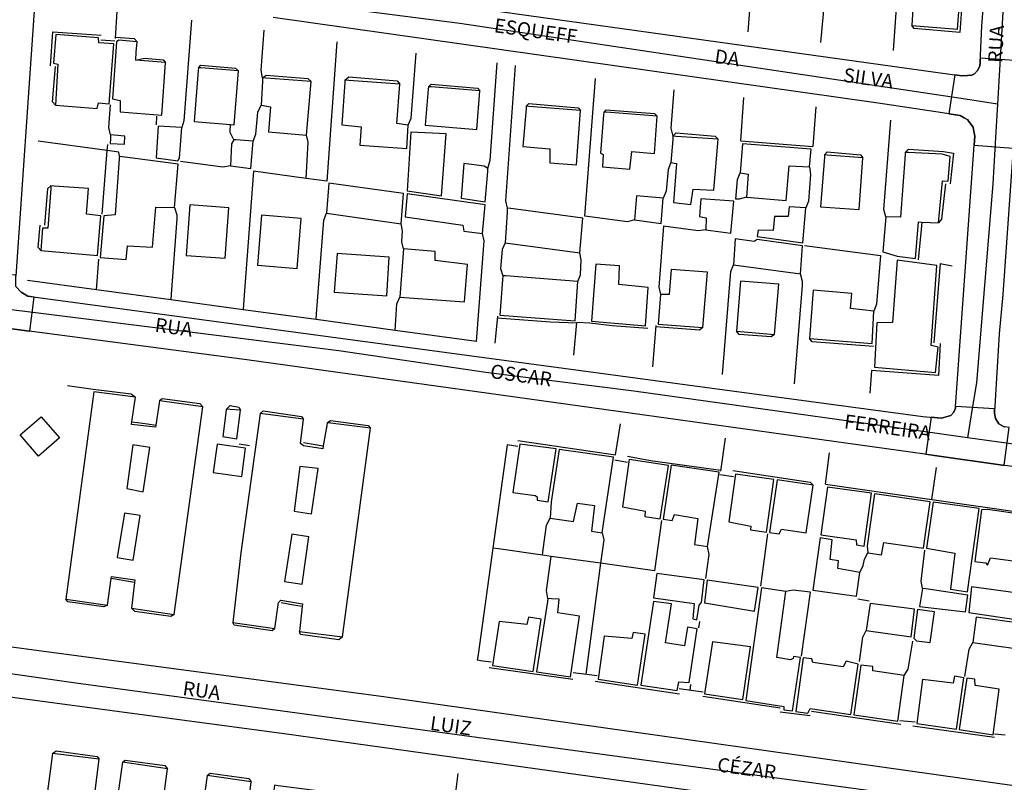
# Model space of a CAD drawing. Units: millimetres. Extents: x 110003 to 192765, y 854901 to 1679836.
# Drawn here: x 191016 to 191192, y 1679591 to 1679727 of the extents above; entities that cross this region are included whole.
import ezdxf
from ezdxf.enums import TextEntityAlignment as Align

# ---------------------------------------------------------------- set-up
doc = ezdxf.new("R2010")
doc.units = ezdxf.units.MM
doc.header["$MEASUREMENT"] = 0
for name, color, linetype in [('V-CRUZAMENTO', 1, 'Continuous'), ('V-EDIFICACAO', 7, 'Continuous'), ('V-EIXO_DE_LOGRADOURO', 3, 'Continuous'), ('V-LOTE', 30, 'Continuous'), ('V-NOME_DOS_LOGRADOUROS', 7, 'Continuous'), ('V-QUADRA', 2, 'Continuous'), ('V-TESTADA', 250, 'Continuous')]:
    doc.layers.add(name, color=color, linetype=linetype)

# ---------------------------------------------------------------- blocks, each defined once
blk = doc.blocks.new('872DIP_img_geo')
at = {"layer": 'V-CRUZAMENTO'}
for points in [[(191194.13, 1679718.35), (191194.19, 1679719.18), (191187.23, 1679719.67), (191187.19, 1679718.88), (191187.16, 1679718.25), (191186.77, 1679717.46), (191186.22, 1679716.88), (191185.72, 1679716.64), (191184.94, 1679716.6), (191183.95, 1679716.54), (191182.7, 1679716.71), (191181.66, 1679709.79), (191183.66, 1679709.49), (191184.37, 1679709.07), (191185.01, 1679708.7), (191185.22, 1679708.41), (191185.98, 1679707.39), (191186.04, 1679707.02), (191186.24, 1679705.8), (191186.13, 1679704.21), (191193.09, 1679703.71), (191193.27, 1679706.25)], [(191016.69, 1679678.08), (191015.72, 1679679.08), (191015.73, 1679680.35), (191015.74, 1679680.96), (191015.75, 1679681.12), (191008.81, 1679681.6), (191008.76, 1679680.96), (191008.51, 1679680.24), (191007.14, 1679679.24), (191006.35, 1679679.12), (191006.16, 1679679.15), (191005.15, 1679679.3), (191004.26, 1679673.04), (191005.72, 1679672.83), (191008.83, 1679672.39), (191017.72, 1679671.22), (191018.22, 1679671.15), (191019.01, 1679677.22), (191017.93, 1679677.37), (191017.88, 1679677.38)], [(191192.4, 1679654.05), (191191.61, 1679654.18), (191191.37, 1679654.22), (191190.52, 1679654.71), (191189.92, 1679655.63), (191189.74, 1679656.6), (191189.76, 1679656.91), (191189.79, 1679657.35), (191182.83, 1679657.77), (191182.81, 1679657.5), (191182.55, 1679656.77), (191182.01, 1679656.19), (191180.32, 1679655.67), (191180.27, 1679655.67), (191178.49, 1679655.85), (191177.57, 1679649.27), (191179.51, 1679649), (191191.21, 1679647.37), (191191.47, 1679647.33)]]:
    blk.add_lwpolyline(points, close=True, dxfattribs=at)
at = {"layer": 'V-EDIFICACAO'}
for points in [[(191176.16, 1679737.63), (191175.92, 1679734.37), (191174.03, 1679734.39), (191173.72, 1679729.59), (191175.33, 1679729.33), (191175.08, 1679725.46), (191183.19, 1679724.83), (191183.46, 1679728.69), (191182.24, 1679728.9), (191182.76, 1679737.18), (191176.16, 1679737.63)], [(191022.84, 1679723.88), (191022.46, 1679718.79), (191023.2, 1679718.6), (191022.77, 1679711.31), (191030.19, 1679710.76), (191030.47, 1679711.73), (191032.33, 1679711.59), (191033.14, 1679722.2), (191030.48, 1679722.43), (191030.45, 1679723.31), (191022.84, 1679723.88)], [(191037.06, 1679719.31), (191037.16, 1679720.77), (191037.29, 1679722.61), (191034.05, 1679722.9), (191033.67, 1679722.61), (191032.93, 1679712.44), (191034.32, 1679712.18), (191034.27, 1679710.12), (191041.68, 1679709.57), (191042.37, 1679718.89), (191038.62, 1679719.19), (191037.06, 1679719.31)], [(191053.93, 1679707.87), (191054.56, 1679707.82), (191055.31, 1679717.42), (191048.64, 1679717.96), (191048.23, 1679717.99), (191048.19, 1679717.51), (191047.45, 1679708.44)], [(191059.63, 1679716.16), (191059.59, 1679715.52), (191059.34, 1679711.33), (191061.03, 1679711.05), (191060.7, 1679706.59), (191067.45, 1679705.99), (191068.23, 1679715.52), (191060.26, 1679716.11), (191059.63, 1679716.16)], [(191074.24, 1679715.77), (191074.22, 1679715.43), (191073.73, 1679707.84), (191077.12, 1679707.45), (191076.92, 1679704.24), (191085.25, 1679703.61), (191085.52, 1679707.79), (191083.48, 1679708.06), (191084.02, 1679715.06), (191074.93, 1679715.72), (191074.24, 1679715.77)], [(191089.1, 1679714.6), (191089.07, 1679714.17), (191088.55, 1679707.79), (191097.69, 1679707.01), (191098.24, 1679713.9), (191089.57, 1679714.56), (191089.1, 1679714.6)], [(191106.49, 1679711.13), (191106.46, 1679710.71), (191105.92, 1679703.99), (191110.72, 1679703.55), (191110.69, 1679701.1), (191115.41, 1679700.72), (191116.17, 1679710.38), (191106.94, 1679711.1), (191106.49, 1679711.13)], [(191120.27, 1679710.1), (191120.23, 1679709.6), (191119.68, 1679702.81), (191120.18, 1679702.54), (191120.05, 1679700.34), (191124.94, 1679699.94), (191125.29, 1679703.08), (191129.28, 1679702.75), (191129.8, 1679709.39), (191120.74, 1679710.06), (191120.27, 1679710.1)], [(191041.08, 1679707.58), (191040.68, 1679701.97), (191044.57, 1679701.43), (191044.85, 1679701.88), (191045.27, 1679707.38), (191041.08, 1679707.58)], [(191085.99, 1679706.51), (191085.35, 1679696.1), (191091.42, 1679695.22), (191092.24, 1679706.22), (191085.99, 1679706.51)], [(191032.57, 1679706.05), (191032.55, 1679705.36), (191032.52, 1679704.52), (191035.05, 1679704.37), (191035.12, 1679705.83), (191033.24, 1679705.99), (191032.57, 1679706.05)], [(191054.53, 1679705.19), (191054.11, 1679704.48), (191053.89, 1679700.52), (191057.51, 1679700.04), (191057.96, 1679704.91), (191054.84, 1679705.16), (191054.53, 1679705.19)], [(191132.58, 1679705.8), (191132.54, 1679705.21), (191132.24, 1679701.15), (191133.21, 1679700.93), (191132.71, 1679694.02), (191135.79, 1679693.67), (191136.16, 1679696.39), (191139.85, 1679696.19), (191140.62, 1679705.27), (191133.16, 1679705.76), (191132.58, 1679705.8)], [(191144.94, 1679704.47), (191144.55, 1679699.3), (191145.94, 1679699.05), (191145.66, 1679694.98), (191152.74, 1679694.37), (191153.28, 1679700.52), (191156.84, 1679700.35), (191157.14, 1679703.52), (191144.94, 1679704.47)], [(191176.84, 1679690.56), (191179.78, 1679690.4), (191180.49, 1679697.87), (191181.54, 1679697.83), (191181.9, 1679702.18), (191180.46, 1679702.62), (191174.48, 1679702.91), (191173.89, 1679702.94), (191173.86, 1679702.55), (191173.03, 1679691.44), (191170.43, 1679691.46), (191169.88, 1679685.24), (191172.45, 1679684.49), (191175.71, 1679684.06), (191176.27, 1679690.59)], [(191034.17, 1679702.22), (191034.14, 1679701.85), (191033.39, 1679691.82), (191031.37, 1679691.63), (191030.72, 1679684.23), (191035.34, 1679683.89), (191035.58, 1679686.35), (191040.05, 1679686.11), (191040.66, 1679693.2), (191043.95, 1679693.11), (191044.62, 1679700.83), (191036.06, 1679701.97), (191034.17, 1679702.22)], [(191099.7, 1679700.04), (191099.02, 1679700.47), (191095.4, 1679700.93), (191094.94, 1679694.77), (191099.18, 1679694.15), (191099.66, 1679699.56), (191099.7, 1679700.04)], [(191159.55, 1679702.5), (191159.52, 1679702.1), (191158.85, 1679693.23), (191165.7, 1679692.77), (191166.38, 1679701.95), (191159.99, 1679702.46), (191159.55, 1679702.5)], [(191071.4, 1679697.46), (191071, 1679692.12), (191084.24, 1679690.23), (191084.69, 1679695.61), (191071.4, 1679697.46)], [(191021.99, 1679696.96), (191021.96, 1679696.54), (191021.42, 1679689.49), (191020.5, 1679689.45), (191020.16, 1679685.47), (191030.27, 1679684.61), (191030.84, 1679691.67), (191028.3, 1679691.98), (191028.66, 1679696.5), (191022.54, 1679696.92), (191021.99, 1679696.96)], [(191085.35, 1679695.59), (191084.97, 1679691.47), (191095.21, 1679690.01), (191095.41, 1679688.96), (191098.71, 1679688.53), (191099.17, 1679693.62), (191085.35, 1679695.59)], [(191126.08, 1679695.23), (191125.73, 1679690.96), (191130.5, 1679690.29), (191130.83, 1679694.8), (191126.08, 1679695.23)], [(191137.53, 1679694.7), (191137.31, 1679691.56), (191138.49, 1679691.33), (191138.43, 1679689.17), (191142.86, 1679688.57), (191143.39, 1679694.25), (191137.53, 1679694.7)], [(191046.7, 1679693.64), (191046.04, 1679684.62), (191052.94, 1679684.14), (191053.62, 1679693.1), (191046.7, 1679693.64)], [(191103.12, 1679693.04), (191103.08, 1679692.32), (191102.74, 1679686.87), (191116.03, 1679685.09), (191116.54, 1679691.24), (191103.75, 1679692.96), (191103.12, 1679693.04)], [(191150.62, 1679691.52), (191150.42, 1679689.06), (191147.72, 1679689.11), (191147.57, 1679687.99), (191155.69, 1679686.87), (191156.2, 1679693.06), (191153.28, 1679693.24), (191153.06, 1679691.52), (191150.62, 1679691.52)], [(191059.42, 1679691.77), (191058.74, 1679682.86), (191065.74, 1679682.27), (191066.48, 1679691.2), (191059.42, 1679691.77)], [(191147.54, 1679687.46), (191147.04, 1679687.08), (191143.65, 1679687.58), (191143.38, 1679682.93), (191155.24, 1679681.33), (191155.64, 1679686.35), (191147.54, 1679687.46)], [(191090.3, 1679683.7), (191090.31, 1679685.33), (191084.67, 1679685.8), (191084.01, 1679677.22), (191095.55, 1679676.37), (191096.03, 1679683.02), (191090.3, 1679683.7)], [(191072.89, 1679684.97), (191072.35, 1679678.07), (191081.73, 1679677.46), (191082.15, 1679684.29), (191072.89, 1679684.97)], [(191172.44, 1679683.8), (191171.62, 1679672.69), (191168.86, 1679672.63), (191168.4, 1679664.76), (191179.28, 1679663.79), (191179.72, 1679668.32), (191178.48, 1679668.61), (191179.5, 1679682.82), (191172.44, 1679683.8)], [(191122.96, 1679679.43), (191123.11, 1679682.77), (191118.87, 1679683.06), (191118.1, 1679672.92), (191127.71, 1679672.1), (191128.17, 1679678.91), (191122.96, 1679679.43)], [(191132.28, 1679682.12), (191131.93, 1679677.68), (191130.4, 1679677.7), (191129.94, 1679672.41), (191137.91, 1679671.81), (191138.74, 1679681.65), (191132.28, 1679682.12)], [(191102.31, 1679681.02), (191102.26, 1679680.29), (191101.81, 1679673.99), (191115.2, 1679672.99), (191115.65, 1679679.97), (191102.85, 1679680.98), (191102.31, 1679681.02)], [(191144.59, 1679680.03), (191143.91, 1679671.13), (191150.65, 1679670.56), (191151.44, 1679679.53), (191144.59, 1679680.03)], [(191157.51, 1679678.44), (191156.89, 1679669.84), (191168.04, 1679668.97), (191168.3, 1679674.73), (191164.17, 1679675.16), (191164.38, 1679677.86), (191157.51, 1679678.44)], [(191040.64, 1679654.47), (191040.58, 1679654.08), (191036.31, 1679654.57), (191036.39, 1679655.07), (191037.04, 1679659.42), (191029.61, 1679660.4), (191024.66, 1679623.51), (191032.02, 1679622.48), (191032.71, 1679627.21), (191032.76, 1679627.55), (191036.93, 1679626.96), (191036.87, 1679626.48), (191036.31, 1679621.9), (191043.91, 1679620.79), (191048.98, 1679657.73), (191041.79, 1679658.74), (191041.28, 1679658.81), (191041.21, 1679658.35)], [(191053.2, 1679657.29), (191053.17, 1679657.09), (191052.56, 1679652.41), (191055.04, 1679652.04), (191055.71, 1679657.11), (191053.88, 1679657.24), (191053.2, 1679657.29)], [(191070.41, 1679650.8), (191070.32, 1679650.25), (191066.88, 1679650.76), (191066.36, 1679651.19), (191066.89, 1679655.52), (191059.19, 1679656.53), (191055.76, 1679631.78), (191054.32, 1679619.37), (191061.8, 1679618.31), (191062.44, 1679622.96), (191062.84, 1679623.37), (191066.74, 1679622.71), (191066.68, 1679622.22), (191066.17, 1679617.79), (191073.84, 1679616.84), (191078.78, 1679653.9), (191071.72, 1679654.78), (191071.1, 1679654.86), (191071.02, 1679654.41)], [(191036.55, 1679650.94), (191035.48, 1679643.17), (191038.38, 1679642.61), (191039.58, 1679650.5), (191036.55, 1679650.94)], [(191051.55, 1679651.08), (191050.86, 1679646.05), (191055.91, 1679645.31), (191056.6, 1679650.35), (191051.55, 1679651.08)], [(191105.37, 1679651.06), (191104.09, 1679642.51), (191108.11, 1679641.98), (191108.47, 1679641.71), (191108.46, 1679641.12), (191110.4, 1679640.84), (191111.83, 1679650.23), (191105.37, 1679651.06)], [(191112.35, 1679650.14), (191110.91, 1679640.81), (191110.74, 1679637.95), (191114.89, 1679637.34), (191115.63, 1679640.61), (191118.64, 1679640.19), (191118.1, 1679635.61), (191120.03, 1679635.3), (191122.01, 1679648.74), (191112.35, 1679650.14)], [(191066.23, 1679647.09), (191065.21, 1679639.18), (191068.3, 1679638.71), (191069.5, 1679646.74), (191066.23, 1679647.09)], [(191124.8, 1679648.34), (191123.59, 1679639.95), (191127.67, 1679639.16), (191127.57, 1679638.2), (191130.29, 1679637.81), (191131.77, 1679647.3), (191124.8, 1679648.34)], [(191132.29, 1679647.35), (191130.84, 1679637.77), (191132.46, 1679637.51), (191132.84, 1679638.58), (191136.99, 1679637.89), (191136.41, 1679633.24), (191138.73, 1679632.86), (191140.79, 1679646.12), (191132.29, 1679647.35)], [(191143.7, 1679645.75), (191142.55, 1679637.25), (191146.41, 1679636.53), (191146.38, 1679635.85), (191149.21, 1679635.43), (191150.53, 1679644.77), (191143.7, 1679645.75)], [(191151.12, 1679644.72), (191149.74, 1679635.36), (191151.49, 1679635.13), (191151.91, 1679635.94), (191156.3, 1679635.31), (191157.53, 1679643.77), (191151.12, 1679644.72)], [(191160.06, 1679643.41), (191158.86, 1679634.97), (191165.18, 1679634.05), (191165.25, 1679633.18), (191166.61, 1679632.96), (191167.91, 1679642.34), (191160.06, 1679643.41)], [(191168.44, 1679642.24), (191167.15, 1679633.03), (191167.26, 1679631.76), (191169.65, 1679631.43), (191170.06, 1679633.59), (191177.13, 1679632.57), (191178.33, 1679640.85), (191168.44, 1679642.24)], [(191178.87, 1679640.75), (191177.68, 1679632.6), (191182.72, 1679631.73), (191181.94, 1679625.31), (191184.94, 1679624.82), (191187.04, 1679639.63), (191178.87, 1679640.75)], [(191035.06, 1679638.83), (191033.78, 1679630.91), (191036.6, 1679630.43), (191037.86, 1679638.37), (191035.06, 1679638.83)], [(191188.5, 1679639.48), (191187.47, 1679639.38), (191186.28, 1679630.24), (191188.18, 1679629.97), (191188.55, 1679629.59), (191189.03, 1679630.86), (191193.97, 1679630.24), (191195.12, 1679638.53), (191188.5, 1679639.48)], [(191064.8, 1679635.1), (191063.51, 1679626.64), (191066.66, 1679626.19), (191067.84, 1679634.62), (191064.8, 1679635.1)], [(191161.88, 1679628.96), (191162.02, 1679630.33), (191160.52, 1679630.59), (191160.92, 1679634.08), (191158.78, 1679634.44), (191157.46, 1679625.14), (191165.2, 1679624.07), (191165.83, 1679628.29), (191161.88, 1679628.96)], [(191129.74, 1679628.11), (191129.15, 1679623.78), (191136.35, 1679622.73), (191136.12, 1679620.06), (191136.86, 1679619.88), (191137.27, 1679622.45), (191137.64, 1679622.93), (191138.14, 1679626.99), (191129.74, 1679628.11)], [(191138.68, 1679626.9), (191138.17, 1679622.86), (191147.11, 1679621.42), (191147.77, 1679625.6), (191138.68, 1679626.9)], [(191185.67, 1679625.74), (191185.22, 1679621.17), (191194.31, 1679619.81), (191194.8, 1679624.5), (191185.67, 1679625.74)], [(191148.34, 1679625.54), (191145.53, 1679605.53), (191152.29, 1679604.45), (191152.32, 1679603.83), (191153.83, 1679603.66), (191155.27, 1679613.17), (191154.05, 1679613.36), (191153.98, 1679612.96), (191153.49, 1679612.76), (191151.06, 1679613.18), (191152.67, 1679624.89), (191148.34, 1679625.54)], [(191176.96, 1679625.45), (191176.83, 1679624.7), (191176.4, 1679622.23), (191184.58, 1679621.25), (191185.04, 1679624.25), (191177.57, 1679625.36), (191176.96, 1679625.45)], [(191110.35, 1679623.62), (191110.27, 1679623.09), (191108.31, 1679610.64), (191114.38, 1679609.75), (191115.96, 1679620.52), (191112.12, 1679621.09), (191112.34, 1679623.54), (191110.98, 1679623.59), (191110.35, 1679623.62)], [(191129.13, 1679623.14), (191126.88, 1679608.23), (191133.34, 1679607.28), (191133.66, 1679608.82), (191135.47, 1679608.69), (191136.87, 1679618.25), (191135.2, 1679618.53), (191134.67, 1679615.25), (191131.29, 1679615.75), (191132.33, 1679622.7), (191129.13, 1679623.14)], [(191167.64, 1679622.78), (191166.95, 1679617.95), (191174.93, 1679616.82), (191175.56, 1679621.73), (191167.64, 1679622.78)], [(191176.1, 1679621.68), (191175.42, 1679616.6), (191175.87, 1679616.14), (191178.34, 1679615.8), (191179.12, 1679621.28), (191176.1, 1679621.68)], [(191101.66, 1679619.56), (191100.52, 1679611.72), (191107.73, 1679610.69), (191109.15, 1679619.96), (191106.9, 1679620.3), (191106.58, 1679619.03), (191101.66, 1679619.56)], [(191186.48, 1679620.3), (191185.91, 1679615.84), (191193.48, 1679614.78), (191194.13, 1679619.26), (191186.48, 1679620.3)], [(191120.36, 1679616.94), (191119.31, 1679609.3), (191126.3, 1679608.26), (191127.67, 1679617.32), (191125.49, 1679617.62), (191125.28, 1679616.56), (191120.36, 1679616.94)], [(191139.65, 1679615.96), (191138.22, 1679606.68), (191145.04, 1679605.72), (191146.37, 1679615.04), (191139.65, 1679615.96)], [(191157.44, 1679612.26), (191157.26, 1679612.93), (191155.75, 1679613.12), (191154.43, 1679603.58), (191156.57, 1679603.28), (191156.96, 1679604.08), (191164.19, 1679603.03), (191165.53, 1679611.98), (191163.36, 1679612.51), (191162.88, 1679611.49), (191157.44, 1679612.26)], [(191168.13, 1679610.78), (191168.11, 1679611.57), (191166.02, 1679611.8), (191164.74, 1679602.95), (191172.59, 1679601.86), (191173.7, 1679609.94), (191168.13, 1679610.78)], [(191176.97, 1679609.23), (191175.94, 1679601.42), (191183.03, 1679600.45), (191184.31, 1679609.56), (191182.67, 1679609.87), (191182.42, 1679608.61), (191176.97, 1679609.23)], [(191184.83, 1679609.5), (191183.51, 1679600.37), (191189.5, 1679599.44), (191190.62, 1679607.52), (191186.34, 1679608.17), (191186.27, 1679609.29), (191184.83, 1679609.5)], [(191029.87, 1679589.49), (191030.56, 1679595.07), (191022.24, 1679596.09), (191017.05, 1679556.77), (191017.18, 1679556.75), (191025.37, 1679555.62), (191026.15, 1679561.07), (191026.2, 1679561.39), (191030.32, 1679560.96), (191030.28, 1679560.61), (191029.6, 1679555.08), (191037.48, 1679554.11), (191042.72, 1679593.4), (191034.71, 1679594.54), (191034.03, 1679590), (191033.81, 1679588.57), (191032.29, 1679588.78), (191029.82, 1679589.13)], [(191060.95, 1679585.19), (191060.89, 1679584.75), (191056.87, 1679585.27), (191056.92, 1679585.67), (191057.59, 1679591.08), (191049.75, 1679592.21), (191044.33, 1679553.12), (191052.46, 1679552), (191053.28, 1679557.24), (191053.34, 1679557.63), (191057.45, 1679557), (191057.4, 1679556.57), (191056.75, 1679551.38), (191064.47, 1679550.32), (191069.83, 1679589.39), (191062.39, 1679590.38), (191061.74, 1679590.47), (191061.67, 1679590.02)]]:
    blk.add_lwpolyline(points, close=True, dxfattribs=at)
at = {"layer": 'V-EIXO_DE_LOGRADOURO'}
for points in [[(191194.15, 1679767.63), (191191.49, 1679732.07), (191190.72, 1679718.61)], [(191184.62, 1679712.37), (191094.68, 1679725.84), (191022.02, 1679735.18)], [(191190.72, 1679718.61), (191190.31, 1679711.52)], [(191190.31, 1679711.52), (191184.62, 1679712.37)], [(191190.31, 1679711.52), (191190.02, 1679706.6)], [(191190.02, 1679706.6), (191189.49, 1679697.33), (191186.57, 1679661.99), (191185.8, 1679657.4)], [(191017.84, 1679674.58), (191011.42, 1679675.38)], [(191179.96, 1679652.92), (191125.64, 1679660.51), (191099.33, 1679663.79), (191073.17, 1679667.67), (191017.84, 1679674.58)], [(191185.8, 1679657.4), (191184.94, 1679652.22)], [(191184.94, 1679652.22), (191179.96, 1679652.92)], [(191191.44, 1679651.31), (191184.94, 1679652.22)], [(191243.99, 1679643.42), (191227.04, 1679646.34), (191191.44, 1679651.31)], [(190950.61, 1679619.52), (191026.4, 1679608.63), (191185.22, 1679587.15), (191237.97, 1679579.57)]]:
    blk.add_lwpolyline(points, dxfattribs=at)
at = {"layer": 'V-LOTE'}
for points in [[(191161.25, 1679746.82), (191163.07, 1679746.88), (191173.48, 1679745.46), (191171.73, 1679721.07)], [(191145.95, 1679724.33), (191147.36, 1679742.92)], [(191158.9, 1679722.49), (191159.6, 1679730.15)], [(191033.44, 1679723.17), (191033.77, 1679728.05)], [(191046.96, 1679726.42), (191045.63, 1679708.57)], [(191059.63, 1679716.16), (191059.34, 1679717.52), (191059.9, 1679724.65)], [(191072.84, 1679722.57), (191071.06, 1679697.82), (191067.36, 1679698.32)], [(191085.52, 1679707.79), (191086.01, 1679709.03), (191086.91, 1679720.57)], [(191099.7, 1679700.04), (191100.09, 1679701.56), (191101.36, 1679718.84)], [(191104.56, 1679718.36), (191102.82, 1679694.32), (191103.12, 1679693.04)], [(191125.73, 1679690.96), (191124.48, 1679690.61), (191116.9, 1679691.62), (191118.81, 1679716.09)], [(191132.74, 1679714.05), (191132.23, 1679707.21), (191132.58, 1679705.8)], [(191144.64, 1679705.01), (191145.17, 1679712.67)], [(191032.57, 1679706.05), (191032.3, 1679707.36), (191032.56, 1679711.36)], [(191058.44, 1679706.16), (191058.78, 1679710.1), (191059.34, 1679711.33)], [(191158.01, 1679711), (191157.44, 1679703.98)], [(191040.74, 1679707.83), (191040.8, 1679709.35)], [(191045.63, 1679708.57), (191045.27, 1679707.38)], [(191170.43, 1679691.46), (191170.09, 1679692.78), (191171.33, 1679708.65)], [(191054.53, 1679705.19), (191053.88, 1679706.48), (191053.88, 1679706.63), (191053.93, 1679707.87)], [(191057.96, 1679704.91), (191058.44, 1679706.16)], [(191032, 1679703.27), (191019.69, 1679704.94)], [(191067.36, 1679698.32), (191067.74, 1679704.76), (191067.45, 1679705.99)], [(191031.11, 1679691.96), (191032, 1679703.27)], [(191032, 1679703.27), (191032.08, 1679704.32)], [(191034.17, 1679702.22), (191034.06, 1679702.99), (191032, 1679703.27)], [(191052.56, 1679700.29), (191045.03, 1679701.29)], [(191132.24, 1679701.15), (191131.71, 1679699.87), (191131.37, 1679696.04), (191130.83, 1679694.8)], [(191053.89, 1679700.52), (191052.56, 1679700.29)], [(191067.36, 1679698.32), (191057.99, 1679699.59), (191056.23, 1679675.97)], [(191144.34, 1679694.6), (191143.79, 1679694.62), (191144.07, 1679698.1), (191144.55, 1679699.3)], [(191156.84, 1679700.35), (191157.06, 1679699.03)], [(191157.06, 1679699.03), (191156.71, 1679694.27), (191156.2, 1679693.06)], [(191145.66, 1679694.98), (191144.34, 1679694.6)], [(191043.95, 1679693.11), (191044.36, 1679691.83)], [(191044.36, 1679691.83), (191044.37, 1679691.15), (191043.36, 1679677.72), (191043.28, 1679676.72)], [(191069.14, 1679673.21), (191069.22, 1679674.21), (191070.53, 1679690.88), (191071, 1679692.12)], [(191084.38, 1679687.03), (191084.48, 1679688.97), (191084.24, 1679690.23)], [(191137.07, 1679689), (191130.88, 1679689.83), (191130.1, 1679678.95)], [(191138.43, 1679689.17), (191137.07, 1679689)], [(191084.67, 1679685.8), (191084.38, 1679687.03)], [(191097.68, 1679669.34), (191099.04, 1679687.22), (191098.71, 1679688.53)], [(191102.74, 1679686.87), (191102.22, 1679685.68)], [(191102.22, 1679685.68), (191101.94, 1679682.29), (191102.31, 1679681.02)], [(191155.97, 1679686.39), (191169.48, 1679684.61), (191168.81, 1679675.96)], [(191030.1, 1679678.5), (191030.52, 1679683.98)], [(191115.65, 1679679.97), (191116.14, 1679681.15), (191116.29, 1679683.83)], [(191116.29, 1679683.83), (191116.03, 1679685.09)], [(191141.41, 1679663.44), (191142.88, 1679681.79), (191143.38, 1679682.93)], [(191180.09, 1679683.16), (191182.25, 1679682.79)], [(191030.1, 1679678.5), (191017.8, 1679680.17)], [(191154.21, 1679661.79), (191155.6, 1679679.26), (191155.61, 1679679.99), (191155.24, 1679681.33)], [(191043.28, 1679676.72), (191030.1, 1679678.5)], [(191130.1, 1679678.95), (191130.4, 1679677.7)], [(191056.16, 1679674.97), (191043.28, 1679676.72)], [(191083.22, 1679671.3), (191083.52, 1679676.02), (191084.01, 1679677.22)], [(191056.23, 1679675.97), (191056.16, 1679674.97)], [(191069.14, 1679673.21), (191056.16, 1679674.97)], [(191168.81, 1679675.96), (191168.3, 1679674.73)], [(191083.22, 1679671.3), (191069.14, 1679673.21)], [(191101.39, 1679673.81), (191100.91, 1679669)], [(191097.68, 1679669.34), (191083.22, 1679671.3)], [(191114.98, 1679666.88), (191115.5, 1679672.72)], [(191117.82, 1679672.61), (191115.5, 1679672.72)], [(191129.56, 1679672.18), (191128.98, 1679664.83)], [(191167.91, 1679664.19), (191167.59, 1679660.15)], [(191024.95, 1679661.52), (191029.51, 1679660.87)], [(191016.54, 1679652.75), (191020.26, 1679655.92), (191023.48, 1679652.19)], [(191122.38, 1679649.16), (191123.29, 1679654.67)], [(191023.48, 1679652.19), (191019.77, 1679648.94), (191016.54, 1679652.75)], [(191141.08, 1679646.25), (191141.94, 1679652.16)], [(191103.12, 1679650.94), (191100.57, 1679632.6)], [(191105.01, 1679650.65), (191103.12, 1679650.94)], [(191159.73, 1679643.96), (191160.45, 1679649.53)], [(191124.53, 1679647.84), (191122.23, 1679648.21)], [(191178.64, 1679641.25), (191179.46, 1679646.93)], [(191143.37, 1679645.29), (191140.93, 1679645.61)], [(191109.53, 1679632.36), (191110.13, 1679636.69), (191110.74, 1679637.95)], [(191130.53, 1679637.53), (191129.33, 1679628.55), (191119.72, 1679629.9)], [(191120.03, 1679635.3), (191120.28, 1679634.05)], [(191148.24, 1679625.81), (191149.47, 1679635.15)], [(191100.57, 1679632.6), (191097.94, 1679613.67), (191097.8, 1679612.67)], [(191101.58, 1679632.46), (191100.57, 1679632.6)], [(191120.28, 1679634.05), (191119.72, 1679629.9)], [(191138.41, 1679627.21), (191139.03, 1679631.49), (191138.73, 1679632.86)], [(191109.39, 1679631.36), (191101.58, 1679632.46)], [(191109.39, 1679631.36), (191109.53, 1679632.36)], [(191110.94, 1679631.14), (191109.39, 1679631.36)], [(191110.35, 1679623.62), (191110.12, 1679625.09), (191110.94, 1679631.14)], [(191119.72, 1679629.9), (191110.94, 1679631.14)], [(191165.83, 1679628.29), (191166.44, 1679629.53), (191166.64, 1679630.64), (191167.26, 1679631.76)], [(191176.96, 1679625.45), (191176.7, 1679626.7), (191177.4, 1679632.24)], [(191119.72, 1679629.9), (191117.07, 1679610.17)], [(191153.94, 1679625.13), (191152.67, 1679624.89)], [(191155.46, 1679613.4), (191157.02, 1679624.77), (191153.94, 1679625.13)], [(191167.46, 1679623.19), (191165.47, 1679623.52)], [(191137.22, 1679618.43), (191137.36, 1679619.56)], [(191165.74, 1679612.46), (191166.38, 1679616.78), (191166.95, 1679617.95)], [(191173.7, 1679609.94), (191174.41, 1679611.08), (191175.23, 1679616.09)], [(191184.51, 1679609.8), (191185.27, 1679614.66), (191185.91, 1679615.84)], [(191100.28, 1679612.32), (191098.78, 1679612.53), (191097.8, 1679612.67)], [(191119.09, 1679609.91), (191114.82, 1679610.45)], [(191135.66, 1679607.31), (191135.78, 1679608.39)], [(191137.99, 1679607), (191133.67, 1679607.57)], [(191175.65, 1679601.66), (191172.91, 1679601.89)], [(191191.69, 1679599.38), (191189.77, 1679599.53)], [(191093.83, 1679585.53), (191093.67, 1679586.88), (191094.38, 1679592.57)]]:
    blk.add_lwpolyline(points, dxfattribs=at)
at = {"layer": 'V-QUADRA'}
for points in [[(191193.27, 1679706.25), (191191.23, 1679677.66), (191190.59, 1679670.68), (191189.76, 1679656.91), (191189.76, 1679656.91), (191189.74, 1679656.6), (191189.92, 1679655.63), (191190.52, 1679654.71), (191191.37, 1679654.22), (191191.61, 1679654.18)], [(191092.51, 1679729.25), (191183.95, 1679716.54), (191184.94, 1679716.6), (191184.94, 1679716.6), (191185.72, 1679716.64), (191186.22, 1679716.88), (191186.77, 1679717.46), (191187.16, 1679718.25), (191187.19, 1679718.88), (191187.19, 1679718.88), (191187.49, 1679725.34), (191190.77, 1679767.65)], [(191018.98, 1679728.11), (191015.74, 1679680.96)], [(191015.72, 1679679.08), (191016.69, 1679678.08), (191017.88, 1679677.38), (191017.93, 1679677.37), (191017.93, 1679677.37), (191177, 1679656), (191177, 1679656), (191180.27, 1679655.67), (191180.27, 1679655.67), (191180.32, 1679655.67), (191182.01, 1679656.19), (191182.55, 1679656.77), (191182.81, 1679657.5), (191182.83, 1679657.77), (191182.83, 1679657.77), (191186.24, 1679705.8), (191186.24, 1679705.8), (191186.04, 1679707.02), (191186.04, 1679707.02), (191185.98, 1679707.39), (191185.22, 1679708.41), (191185.22, 1679708.41), (191185.01, 1679708.7), (191184.37, 1679709.07), (191184.37, 1679709.07), (191183.66, 1679709.49), (191169.05, 1679711.7), (191061.53, 1679726.88)], [(191214.08, 1679644.18), (191191.21, 1679647.37), (191191.21, 1679647.37), (191179.51, 1679649), (191179.51, 1679649), (191056.84, 1679666.09), (191017.72, 1679671.22), (191017.72, 1679671.22), (191008.83, 1679672.39)], [(190953.23, 1679623.32), (191081.12, 1679606.23), (191081.12, 1679606.23), (191238.22, 1679584.09)], [(191237.74, 1679575.3), (191063.43, 1679599.62), (190950.34, 1679614.7), (190950.23, 1679614.67), (190950.23, 1679614.67), (190949.4, 1679614.49), (190948.15, 1679613.32), (190948.01, 1679612.16), (190948.01, 1679612.16), (190947.78, 1679610.27), (190946.25, 1679586.12)]]:
    blk.add_lwpolyline(points, dxfattribs=at)
at = {"layer": 'V-TESTADA'}
for points in [[(191183.98, 1679729.23), (191183.62, 1679724.27), (191175.49, 1679724.96)], [(191175.49, 1679724.96), (191175.08, 1679725.46)], [(191021.92, 1679718.29), (191022.34, 1679724.38), (191030.94, 1679723.77)], [(191030.86, 1679722.92), (191033.32, 1679722.75)], [(191033.46, 1679723.44), (191036.78, 1679723.17)], [(191036.78, 1679723.17), (191037.29, 1679722.61)], [(191037.06, 1679719.31), (191038.62, 1679719.69), (191041.93, 1679719.41)], [(191041.93, 1679719.41), (191042.37, 1679718.89)], [(191048.23, 1679717.99), (191048.64, 1679718.43), (191054.78, 1679717.93)], [(191022.77, 1679711.31), (191022.24, 1679711.92), (191022.77, 1679718.21)], [(191054.78, 1679717.93), (191055.31, 1679717.42)], [(191059.63, 1679716.16), (191060.26, 1679716.66), (191067.69, 1679716.05)], [(191067.69, 1679716.05), (191068.23, 1679715.52)], [(191074.24, 1679715.77), (191074.93, 1679716.35), (191083.56, 1679715.63), (191084.02, 1679715.06)], [(191089.1, 1679714.6), (191089.57, 1679715.08), (191097.81, 1679714.34), (191098.24, 1679713.9)], [(191106.49, 1679711.13), (191106.94, 1679711.62), (191115.72, 1679710.84)], [(191115.72, 1679710.84), (191116.17, 1679710.38)], [(191120.27, 1679710.1), (191120.74, 1679710.52), (191129.29, 1679709.87), (191129.8, 1679709.39)], [(191132.58, 1679705.8), (191133.16, 1679706.4), (191140.11, 1679705.8)], [(191140.11, 1679705.8), (191140.62, 1679705.27)], [(191144.64, 1679705.01), (191157.44, 1679703.98)], [(191159.55, 1679702.5), (191159.99, 1679703.01), (191165.92, 1679702.49)], [(191173.89, 1679702.94), (191174.48, 1679703.49), (191180.7, 1679703.09), (191182.45, 1679702.78), (191181.89, 1679697.32)], [(191165.92, 1679702.49), (191166.38, 1679701.95)], [(191020.92, 1679689.99), (191021.46, 1679696.54), (191021.99, 1679696.96)], [(191181.06, 1679697.36), (191180.37, 1679691.05), (191179.78, 1679690.4)], [(191176.84, 1679690.56), (191176.72, 1679689.2), (191176.21, 1679683.85)], [(191019.72, 1679686), (191020.05, 1679690.01)], [(191020.16, 1679685.47), (191019.72, 1679686)], [(191180.09, 1679683.16), (191178.97, 1679669.07)], [(191115.48, 1679672.6), (191110.79, 1679672.75), (191101.36, 1679673.49)], [(191128.15, 1679671.63), (191121.8, 1679672.09), (191117.82, 1679672.61)], [(191137.3, 1679671.32), (191129.54, 1679671.9)], [(191137.91, 1679671.81), (191137.3, 1679671.32)], [(191144.38, 1679670.58), (191143.91, 1679671.13)], [(191150.04, 1679670.16), (191144.38, 1679670.58)], [(191150.65, 1679670.56), (191150.04, 1679670.16)], [(191168.23, 1679668.42), (191157.36, 1679669.24), (191156.89, 1679669.84)], [(191180.12, 1679668.95), (191179.8, 1679663.3), (191167.91, 1679664.19)], [(191029.51, 1679660.87), (191036.25, 1679660.05)], [(191036.25, 1679660.05), (191037.04, 1679659.42)], [(191041.28, 1679658.81), (191041.79, 1679659.21), (191048.47, 1679658.31), (191048.98, 1679657.73)], [(191053.2, 1679657.29), (191053.88, 1679657.93), (191055.37, 1679657.68), (191055.71, 1679657.11)], [(191059.19, 1679656.53), (191059.71, 1679657)], [(191059.71, 1679657), (191066.55, 1679656), (191066.89, 1679655.52)], [(191036.39, 1679655.07), (191037.39, 1679654.93)], [(191037.39, 1679654.93), (191039.16, 1679654.68), (191040.64, 1679654.47)], [(191071.1, 1679654.86), (191071.72, 1679655.27), (191078.4, 1679654.37)], [(191078.4, 1679654.37), (191078.78, 1679653.9)], [(191055.46, 1679651.11), (191057.28, 1679650.85)], [(191066.88, 1679651.36), (191068.97, 1679651.03)], [(191068.97, 1679651.03), (191070.41, 1679650.8)], [(191105.01, 1679651.72), (191122.38, 1679649.16)], [(191124.48, 1679648.97), (191128.61, 1679648.2), (191141.11, 1679646.46)], [(191143.25, 1679646.39), (191157.01, 1679644.35)], [(191157.01, 1679644.35), (191157.53, 1679643.77)], [(191159.73, 1679643.96), (191178.64, 1679641.25)], [(191178.64, 1679641.25), (191194.69, 1679638.94), (191195.12, 1679638.53)], [(191035.41, 1679626.74), (191034.12, 1679626.96), (191032.71, 1679627.21)], [(191036.87, 1679626.48), (191035.41, 1679626.74)], [(191031.37, 1679622.14), (191024.97, 1679623.06), (191024.66, 1679623.51)], [(191032.02, 1679622.48), (191031.37, 1679622.14)], [(191065.14, 1679622.48), (191062.93, 1679622.85)], [(191066.68, 1679622.22), (191065.14, 1679622.48)], [(191036.89, 1679621.34), (191036.31, 1679621.9)], [(191043.91, 1679620.79), (191043.3, 1679620.46), (191036.89, 1679621.34)], [(191061.8, 1679618.31), (191061.3, 1679617.92), (191054.58, 1679618.88), (191054.32, 1679619.37)], [(191073.16, 1679616.29), (191066.35, 1679617.27), (191066.17, 1679617.79)], [(191073.84, 1679616.84), (191073.16, 1679616.29)], [(191114.77, 1679609.26), (191099.89, 1679611.35)], [(191133.77, 1679606.67), (191118.74, 1679608.91)], [(191151.65, 1679604.16), (191137.89, 1679606.2)], [(191157, 1679602.77), (191151.65, 1679603.46)], [(191173.13, 1679601.24), (191157.2, 1679603.57)], [(191189.79, 1679598.92), (191175.27, 1679600.93)], [(191022.24, 1679596.09), (191022.93, 1679596.55), (191030.22, 1679595.56), (191030.56, 1679595.07)], [(191034.71, 1679594.54), (191035.2, 1679594.91)], [(191035.2, 1679594.91), (191042.21, 1679593.97), (191042.72, 1679593.4)], [(191049.75, 1679592.21), (191050.32, 1679592.58), (191057.17, 1679591.63)], [(191057.17, 1679591.63), (191057.59, 1679591.08)]]:
    blk.add_lwpolyline(points, dxfattribs=at)
at = {"layer": 'V-NOME_DOS_LOGRADOUROS'}
for s, rotation, p in [('ESQUEFF', 352, (191100.57, 1679723.54)), ('RUA', 87, (191191.89, 1679718.75)), ('DA', 352, (191139.76, 1679718.04)), ('SILVA', 352, (191162.64, 1679714.72)), ('RUA', 352, (191040.24, 1679670.32)), ('OSCAR', 352, (191099.87, 1679662.08)), ('FERREIRA', 352, (191162.81, 1679653.16)), ('RUA', 352, (191045.19, 1679605.74)), ('LUIZ', 352, (191089.18, 1679599.54)), ('CÉZAR', 352, (191140.24, 1679592.17))]:
    blk.add_text(s, height=2.5, rotation=rotation, dxfattribs=at).set_placement(p, align=Align.BOTTOM_LEFT)

msp = doc.modelspace()

# ---------------------------------------------------------------- block references
msp.add_blockref('872DIP_img_geo', (0, 0))

doc.saveas('drawing.dxf')
